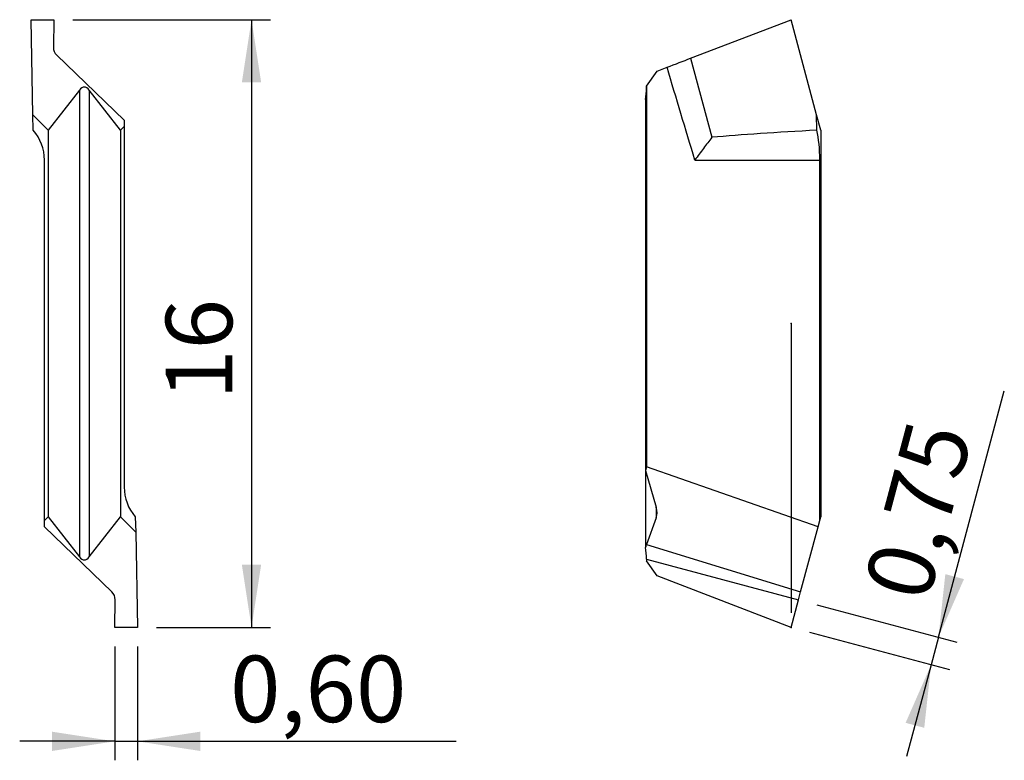
# Model space of a CAD drawing. Units: millimetres. Extents: x 118.9 to 170.7, y 107.7 to 146.7.
import ezdxf

# ---------------------------------------------------------------- set-up
doc = ezdxf.new("R2010")
doc.units = ezdxf.units.MM
doc.header["$PDSIZE"] = -1
doc.linetypes.add('SLD-Durchgehend', pattern=[0])
doc.linetypes.add('SLD-Punktstrich', pattern=[19.05, 15.24, -1.27, 1.27, -1.27])
doc.layers.add('1', color=4, linetype='Continuous')
doc.layers.add('2', color=7, linetype='SLD-Durchgehend')
doc.styles.add('SLDTEXTSTYLE0', font='TXT', dxfattribs={"width": 0.75})
doc.dimstyles.new('SLDDIMSTYLE0', dxfattribs={"dimtxt": 3.5, "dimasz": 3.302, "dimexe": 0, "dimexo": 0.0625, "dimgap": 0.875, "dimtad": 1, "dimlfac": 0.5, "dimrnd": 1e-09, "dimzin": 12, "dimdsep": 46, "dimtxsty": 'SLDTEXTSTYLE0', "dimsah": 1, "dimcen": 0.09, "dimadec": 0, "dimazin": 3, "dimtfac": 1, "dimtmove": 0, "dimatfit": 0, "dimfxl": 1, "dimfrac": 2, "dimtolj": 1, "dimtzin": 12, "dimarcsym": 0})
doc.dimstyles.new('SLDDIMSTYLE1', dxfattribs={"dimtxt": 3.5, "dimasz": 3.302, "dimexe": 0, "dimexo": 0.0625, "dimgap": 0.875, "dimtad": 1, "dimlfac": 0.5, "dimrnd": 1e-09, "dimzin": 12, "dimdsep": 46, "dimtxsty": 'SLDTEXTSTYLE0', "dimsah": 1, "dimcen": 0.09, "dimadec": 0, "dimazin": 3, "dimtfac": 1, "dimtofl": 0, "dimtmove": 0, "dimatfit": 3, "dimfxl": 1, "dimfrac": 2, "dimtolj": 1, "dimtzin": 12, "dimarcsym": 0})

# ---------------------------------------------------------------- blocks, each defined once
blk = doc.blocks.new('_D')
at = {"layer": '2', "color": 7, "true_color": 0xffffff}
for p, q in [((167.25, 114.155), (170.715, 127.135)), ((160.851, 115.864), (168.216, 113.898)), ((160.462, 114.415), (167.829, 112.448)), ((167.25, 114.155), (166.863, 112.706)), ((166.863, 112.706), (165.573, 107.875))]:
    blk.add_line(p, q, dxfattribs=at)
for points in [[(167.25, 114.155), (168.592, 117.215), (167.611, 117.477)], [(166.863, 112.706), (165.52, 109.647), (166.502, 109.385)]]:
    blk.add_solid(points, dxfattribs=at)
at = {"layer": '2', "color": 7, "true_color": 0xffffff, "insert": (163.288, 116.807), "char_height": 3.5, "attachment_point": 1, "rotation": 75.0524, "style": 'SLDTEXTSTYLE0'}
blk.add_mtext('0,75', dxfattribs=at)
blk = doc.blocks.new('_D_1')
at = {"layer": '2', "color": 7, "true_color": 0xffffff}
for p, q in [((123.896, 113.673), (123.896, 107.673)), ((125.096, 113.673), (125.096, 107.673)), ((123.896, 108.673), (118.896, 108.673)), ((123.896, 108.673), (125.096, 108.673)), ((125.096, 108.673), (141.862, 108.673))]:
    blk.add_line(p, q, dxfattribs=at)
for points in [[(123.896, 108.673), (120.594, 109.181), (120.594, 108.165)], [(125.096, 108.673), (128.398, 108.165), (128.398, 109.181)]]:
    blk.add_solid(points, dxfattribs=at)
at = {"layer": '2', "color": 7, "true_color": 0xffffff, "insert": (129.967, 113.185, 5.56), "char_height": 3.5, "attachment_point": 1, "style": 'SLDTEXTSTYLE0'}
blk.add_mtext('0,60', dxfattribs=at)
blk = doc.blocks.new('_D_2')
at = {"layer": '2', "color": 7, "true_color": 0xffffff}
for p, q in [((121.696, 146.673), (132.096, 146.673)), ((131.096, 146.673), (131.096, 114.673)), ((126.096, 114.673), (132.096, 114.673))]:
    blk.add_line(p, q, dxfattribs=at)
for points in [[(131.096, 146.673), (130.588, 143.371), (131.604, 143.371)], [(131.096, 114.673), (131.604, 117.975), (130.588, 117.975)]]:
    blk.add_solid(points, dxfattribs=at)
at = {"layer": '2', "color": 7, "true_color": 0xffffff, "insert": (126.584, 126.665, 5.56), "char_height": 3.5, "attachment_point": 1, "rotation": 90, "style": 'SLDTEXTSTYLE0'}
blk.add_mtext('16', dxfattribs=at)

msp = doc.modelspace()

# ---------------------------------------------------------------- linework, layer by layer
at = {"color": 7, "linetype": 'SLD-Punktstrich'}
msp.add_line((159.496, 130.673), (159.496, 114.673), dxfattribs=at)
at = {"layer": '1', "color": 4, "true_color": 0x00ffff}
for p, q in [((119.586, 141.66), (119.496, 146.673)), ((119.496, 146.673), (120.696, 146.673)), ((120.696, 146.673), (120.67, 145.224)), ((154.202, 144.641), (159.496, 146.673)), ((160.839, 141.66), (159.496, 146.673)), ((120.845, 144.804), (124.396, 141.375)), ((154.202, 144.641), (155.317, 140.478)), ((152.438, 143.964), (152.968, 144.167)), ((151.89, 143.18), (152.438, 143.964)), ((151.89, 143.18), (151.879, 143.164)), ((151.879, 143.087), (151.879, 143.164)), ((151.89, 143.18), (151.89, 123.121)), ((122.035, 142.958), (120.396, 140.851)), ((122.035, 142.958), (122.035, 118.388)), ((122.556, 142.958), (122.556, 118.388)), ((124.196, 140.851), (122.556, 142.958)), ((151.836, 142.463), (151.836, 122.929)), ((119.611, 140.853), (119.586, 141.66)), ((120.396, 140.851), (119.586, 141.66)), ((160.846, 140.853), (160.839, 141.66)), ((161.056, 140.851), (160.839, 141.66)), ((124.396, 141.051), (124.196, 140.851)), ((124.396, 141.375), (124.396, 141.051)), ((124.396, 141.051), (124.396, 122.063)), ((120.396, 140.851), (120.396, 120.495)), ((124.196, 140.851), (124.196, 120.495)), ((161.056, 140.851), (161.056, 120.495)), ((120.196, 120.295), (120.196, 139.283)), ((154.429, 139.283), (161.003, 139.283)), ((161.003, 120.295), (161.003, 139.283)), ((151.89, 123.121), (151.836, 122.929)), ((151.836, 122.929), (152.401, 121)), ((151.836, 122.929), (151.836, 118.882)), ((160.916, 119.971), (151.89, 123.121)), ((152.401, 121), (152.401, 120.45)), ((120.196, 120.295), (120.396, 120.495)), ((120.196, 119.971), (120.196, 120.295)), ((120.396, 120.495), (122.035, 118.388)), ((122.556, 118.388), (124.196, 120.495)), ((124.196, 120.495), (125.005, 119.685)), ((124.981, 120.492), (125.005, 119.685)), ((152.401, 120.45), (151.883, 119.041)), ((160.916, 119.971), (161.003, 120.295)), ((161.003, 120.295), (161.056, 120.495)), ((123.746, 116.542), (120.196, 119.971)), ((159.997, 116.542), (160.916, 119.971)), ((125.005, 119.685), (125.096, 114.673)), ((151.883, 119.041), (159.997, 116.542)), ((151.879, 118.259), (159.884, 116.122)), ((151.879, 118.259), (151.879, 118.182)), ((152.438, 117.382), (151.879, 118.182)), ((159.496, 114.673), (152.438, 117.382)), ((123.896, 114.673), (123.922, 116.122)), ((159.496, 114.673), (159.884, 116.122)), ((159.884, 116.122), (159.997, 116.542)), ((125.096, 114.673), (123.896, 114.673))]:
    msp.add_line(p, q, dxfattribs=at)
for centre, radius, start, end in [((121.239, 145.216), 0.57, 179.1478, 226.2493), ((117.796, 139.283), 2.4, 0, 40.8713), ((126.796, 122.063), 2.4, 180, 220.8713), ((123.352, 116.13), 0.57, 359.1478, 46.2493)]:
    msp.add_arc(centre, radius, start, end, dxfattribs=at)
for centre, major_axis, ratio, start_param, end_param in [((122.296, 140.135), (0, 2.986), 0.267949, 5.951573, 6.614798), ((151.598, 142.978), (0.021, 1.089), 0.257486, 4.225885, 4.817811), ((201.239, 139.283), (52.071, -0.073), 0.046069, 2.458735, 2.650755), ((160.36, 139.283), (0, 2.4), 0.267949, 4.712389, 5.425728), ((151.644, 120.989), (-0.568, 0.793), 0.710146, 3.591222, 4.254447), ((152.13, 118.225), (-0.035, 1.061), 0.329662, 0.682149, 0.891923), ((151.598, 118.368), (-0.021, 1.089), 0.257486, 4.606967, 5.198893), ((122.296, 121.211), (0, 2.986), 0.267949, 2.80998, 3.473205)]:
    msp.add_ellipse(centre, major_axis=major_axis, ratio=ratio, start_param=start_param, end_param=end_param, dxfattribs=at)
for points in [[(152.968, 144.167), (153.406, 144.335), (153.835, 144.5), (154.202, 144.641)], [(154.429, 139.283), (153.938, 140.91), (153.451, 142.538), (152.968, 144.167)]]:
    msp.add_open_spline(points, degree=3, dxfattribs=at)
msp.add_open_spline([(155.317, 140.478), (155.177, 140.29), (155.033, 140.096), (154.736, 139.696), (154.58, 139.487), (154.429, 139.283)], degree=3, knots=[0, 0, 0, 0, 0.5, 0.5, 1, 1, 1, 1], dxfattribs=at)
for p in [(159.496, 130.673), (159.496, 114.673), (159.496, 114.673), (159.496, 114.673)]:
    msp.add_point(p, dxfattribs=at)

# ---------------------------------------------------------------- dimensions: what is measured, and where the dimension line sits
at = {"layer": '2', "color": 7, "true_color": 0xffffff}
for base, p1, p2, angle, dimstyle, picture, middle in [((131.096, 114.673), (120.696, 146.673), (125.096, 114.673), 90, 'SLDDIMSTYLE1', '_D_2', (131.096, 130.673)), ((166.863, 112.706), (159.884, 116.122), (159.496, 114.673), 75.0524, 'SLDDIMSTYLE0', '_D', (169.181, 121.389))]:
    dim = msp.add_linear_dim(base=base, p1=p1, p2=p2, angle=angle, dimstyle=dimstyle, dxfattribs=at)
    dim.commit()
    dim.dimension.update_dxf_attribs({"geometry": picture, "text_midpoint": middle, "dimtype": 160})
dim = msp.add_linear_dim(base=(125.096, 108.673), p1=(123.896, 114.673), p2=(125.096, 114.673), dimstyle='SLDDIMSTYLE0', dxfattribs=at)
dim.commit()
dim.dimension.update_dxf_attribs({"geometry": '_D_1', "text_midpoint": (135.915, 108.673), "dimtype": 160})

doc.saveas('drawing.dxf')
